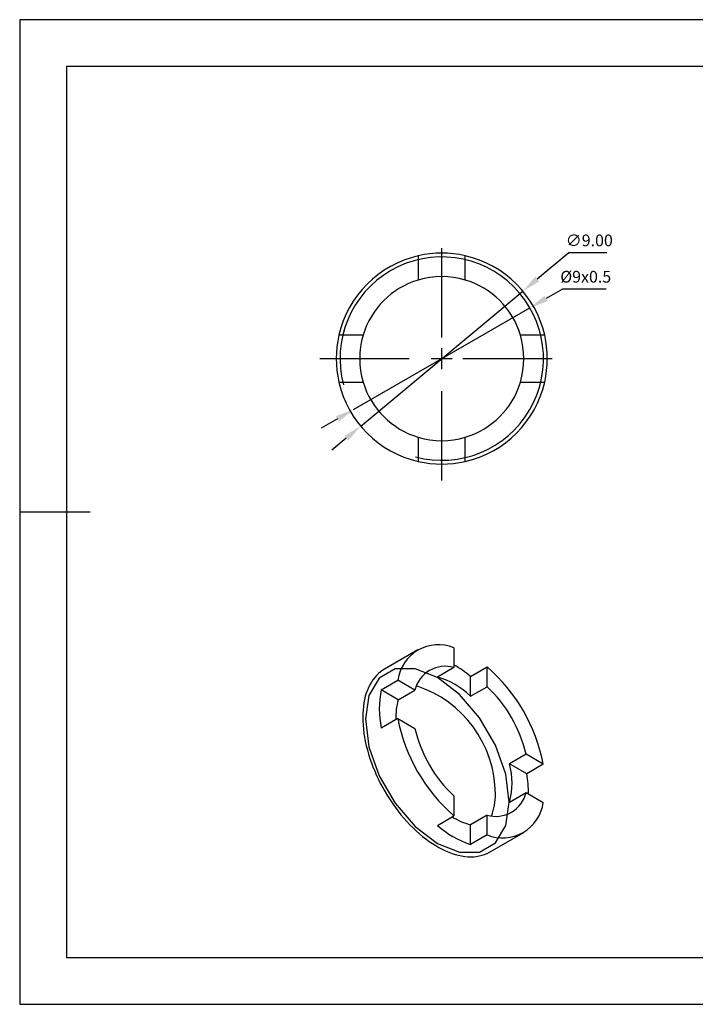
# Model space of a CAD drawing. Extents: x 60 to 357, y 80 to 290.
# Drawn here: x 60 to 204, y 80 to 290 of the extents above; entities that cross this region are included whole.
import ezdxf

# ---------------------------------------------------------------- set-up
doc = ezdxf.new("R2010")
doc.units = 0
doc.header["$PDSIZE"] = -1
doc.linetypes.add('CENTER', pattern=[10.16, 6.35, -1.27, 1.27, -1.27])
doc.linetypes.add('CENTER2', pattern=[28.575, 19.05, -3.175, 3.175, -3.175])
doc.layers.get('DEFPOINTS').update_dxf_attribs({"linetype": 'CONTINUOUS'})
for name, color, linetype in [('1轮廓实线层', 7, 'CONTINUOUS'), ('2细线层', 4, 'CONTINUOUS'), ('3中心线层', 1, 'CENTER'), ('6文字层', 3, 'CONTINUOUS'), ('7标注层', 4, 'CONTINUOUS'), ('粗实线层', 7, 'CONTINUOUS'), ('细实线层', 7, 'CONTINUOUS')]:
    doc.layers.add(name, color=color, linetype=linetype)
doc.styles.add('TH-GBD2M', font='calibri.ttf', dxfattribs={"width": 0.8, "height": 2.5})
doc.dimstyles.new('透镜标注', dxfattribs={"dimtxt": 2.5, "dimasz": 4, "dimexe": 1.25, "dimexo": 0.625, "dimtad": 1, "dimtoh": 1, "dimlfac": 0.2, "dimzin": 1, "dimtxsty": 'TH-GBD2M', "dimcen": 2.5, "dimclrd": 256, "dimclrt": 3, "dimazin": 3, "dimtm": 1e-09, "dimtfac": 1, "dimtmove": 0, "dimatfit": 3, "dimtzin": 0})

# ---------------------------------------------------------------- blocks, each defined once
blk = doc.blocks.new('*X42')
at = {"layer": '粗实线层'}
for p, q in [((-138.5, 95), (-138.5, -95)), ((138.5, 95), (-138.5, 95)), ((-148.5, 0), (-133.5, 0)), ((-138.5, -95), (138.5, -95))]:
    blk.add_line(p, q, dxfattribs=at)
at = {"layer": '细实线层'}
for p, q in [((148.5, 105), (-148.5, 105)), ((-148.5, 105), (-148.5, -105)), ((-148.5, -105), (148.5, -105))]:
    blk.add_line(p, q, dxfattribs=at)
blk = doc.blocks.new('*D53')
at = {"layer": '7标注层'}
for p, q in [((177.17, 239.95), (170.42, 234.33)), ((185.21, 239.95), (177.17, 239.95)), ((132.77, 202.96), (167.34, 231.77)), ((129.69, 200.4), (126.62, 197.84))]:
    blk.add_line(p, q, dxfattribs=at)
for points in [[(169.99, 234.84), (170.84, 233.81), (167.34, 231.77)], [(129.27, 200.92), (130.12, 199.89), (132.77, 202.96)]]:
    blk.add_solid(points, dxfattribs=at)
at = {"layer": 'DEFPOINTS', "color": 0}
for p in [(167.34, 231.77), (132.77, 202.96)]:
    blk.add_point(p, dxfattribs=at)
at = {"layer": '7标注层', "color": 3, "insert": (181.5, 242.26), "char_height": 2.5, "attachment_point": 5, "style": 'TH-GBD2M'}
blk.add_mtext('∅9.00', dxfattribs=at)
blk = doc.blocks.new('*D54')
at = {"layer": '7标注层'}
for p, q in [((175.77, 232.2), (172.31, 230.2)), ((185.1, 232.2), (175.77, 232.2)), ((131.27, 206.53), (168.84, 228.2)), ((127.8, 204.53), (124.34, 202.53))]:
    blk.add_line(p, q, dxfattribs=at)
for points in [[(171.97, 230.78), (172.64, 229.62), (168.84, 228.2)], [(127.47, 205.1), (128.14, 203.95), (131.27, 206.53)]]:
    blk.add_solid(points, dxfattribs=at)
at = {"layer": 'DEFPOINTS', "color": 0}
for p in [(168.84, 228.2), (131.27, 206.53)]:
    blk.add_point(p, dxfattribs=at)
at = {"layer": '7标注层', "color": 3, "insert": (180.75, 234.51), "char_height": 2.5, "attachment_point": 5, "style": 'TH-GBD2M'}
blk.add_mtext('%%C9x0.5', dxfattribs=at)
blk = doc.blocks.new('*U57')
at = {"layer": '3中心线层', "color": 0, "linetype": 'CENTER2'}
for p, q in [((0, 4.5), (0, 26)), ((-26, 0), (-4.5, 0)), ((4.5, 0), (26, 0)), ((0, -26), (0, -4.5))]:
    blk.add_line(p, q, dxfattribs=at)
at = {"layer": '3中心线层', "color": 0, "linetype": 'CONTINUOUS'}
for p, q in [((0, -2.25), (0, 2.25)), ((-2.25, 0), (2.25, 0))]:
    blk.add_line(p, q, dxfattribs=at)

msp = doc.modelspace()

# ---------------------------------------------------------------- linework, layer by layer
at = {"layer": '1轮廓实线层', "linetype": 'CONTINUOUS'}
for p, q in [((145.055, 239.302), (145.055, 234.135)), ((155.055, 234.135), (155.055, 239.302)), ((133.285, 222.365), (128.118, 222.365)), ((171.992, 222.365), (166.826, 222.365)), ((128.118, 212.365), (133.285, 212.365)), ((166.826, 212.365), (171.992, 212.365)), ((145.055, 200.594), (145.055, 195.427)), ((155.055, 195.427), (155.055, 200.594)), ((152.646, 155.693), (152.646, 151.474)), ((144.933, 155.225), (137.862, 151.143)), ((152.646, 151.474), (149.111, 149.433)), ((156.182, 149.57), (159.717, 151.611)), ((159.717, 147.392), (159.717, 151.611)), ((156.182, 145.351), (156.182, 149.57)), ((137.134, 146.736), (140.67, 148.777)), ((144.323, 146.668), (140.67, 148.777)), ((156.182, 145.351), (159.717, 147.392)), ((140.788, 144.627), (137.134, 146.736)), ((140.788, 144.627), (144.323, 146.668)), ((140.67, 140.612), (137.134, 138.571)), ((140.67, 140.612), (144.323, 138.502)), ((168.04, 132.976), (164.505, 130.935)), ((171.694, 130.867), (168.04, 132.976)), ((168.158, 128.826), (164.505, 130.935)), ((171.694, 130.867), (168.158, 128.826)), ((152.646, 124.087), (152.646, 119.868)), ((164.505, 122.77), (168.04, 124.811)), ((168.04, 124.811), (171.694, 122.702)), ((149.111, 117.827), (152.646, 119.868)), ((159.717, 120.005), (156.182, 117.964)), ((159.717, 115.786), (159.717, 120.005)), ((156.182, 113.745), (156.182, 117.964)), ((159.717, 115.786), (156.182, 113.745)), ((160.36, 112.171), (167.431, 116.253))]:
    msp.add_line(p, q, dxfattribs=at)
at = {"layer": '1轮廓实线层', "linetype": 'CONTINUOUS', "flags": 128}
for points in [[(149.111, 149.367), (144.372, 151.236), (140.097, 151.188), (136.704, 149.229), (134.526, 145.55), (133.775, 140.511), (134.526, 134.605), (136.704, 128.41), (140.097, 122.534), (144.372, 117.551), (149.111, 113.948), (153.85, 112.079), (158.125, 112.126), (161.518, 114.086), (163.696, 117.765), (164.447, 122.804), (163.696, 128.71), (161.518, 134.904), (158.125, 140.781), (153.85, 145.764), (149.111, 149.367)], [(137.862, 151.143), (137.494, 150.917), (137.024, 150.582), (136.578, 150.21), (136.157, 149.802), (135.761, 149.359), (135.391, 148.881), (135.049, 148.369), (134.733, 147.824), (134.446, 147.248), (134.187, 146.641), (133.958, 146.005), (133.758, 145.341), (133.589, 144.65), (133.449, 143.933), (133.341, 143.193), (133.263, 142.43), (133.216, 141.646), (133.201, 140.842), (133.216, 140.02), (133.263, 139.182), (133.341, 138.33), (133.449, 137.464), (133.589, 136.587), (133.758, 135.7), (133.958, 134.805), (134.187, 133.904), (134.446, 132.999), (134.733, 132.091), (135.049, 131.182), (135.391, 130.274), (135.761, 129.369), (136.157, 128.468), (136.578, 127.574), (137.024, 126.688), (137.494, 125.811), (137.986, 124.946), (138.5, 124.093), (139.035, 123.256), (139.589, 122.435), (140.162, 121.633), (140.753, 120.849), (141.36, 120.087), (141.982, 119.348), (142.618, 118.633), (143.267, 117.943), (143.927, 117.28), (144.598, 116.645), (145.277, 116.04), (145.964, 115.465), (146.657, 114.922), (147.354, 114.411), (148.056, 113.935), (148.759, 113.493), (149.463, 113.086), (150.166, 112.716), (150.867, 112.384), (151.565, 112.088), (152.258, 111.831), (152.945, 111.613), (153.624, 111.435), (154.294, 111.295), (154.955, 111.196), (155.603, 111.136), (156.24, 111.117), (156.862, 111.138), (157.469, 111.2), (158.059, 111.301), (158.632, 111.442), (159.187, 111.623), (159.722, 111.842), (160.236, 112.101), (160.36, 112.171)]]:
    msp.add_lwpolyline(points, dxfattribs=at)
at = {"layer": '1轮廓实线层', "linetype": 'CONTINUOUS'}
for centre, radius, start, end in [((150.055, 217.365), 22.5, 77.16041, 102.83959), ((150.055, 217.365), 22.5, 102.83959, 167.16041), ((150.055, 217.365), 22.5, 12.83959, 77.16041), ((150.055, 217.365), 17.5, 106.60155, 163.39845), ((150.055, 217.365), 17.5, 73.39845, 106.60155), ((150.055, 217.365), 17.5, 16.60155, 73.39845), ((150.055, 217.365), 22.5, 167.16041, 192.83959), ((150.055, 217.365), 17.5, 163.39845, 196.60155), ((150.055, 217.365), 17.5, 343.39845, 16.60155), ((150.055, 217.365), 22.5, 347.16041, 12.83959), ((150.055, 217.365), 22.5, 192.83959, 257.16041), ((150.055, 217.365), 17.5, 196.60155, 253.39845), ((150.055, 217.365), 22.5, 282.83959, 347.16041), ((150.055, 217.365), 17.5, 286.60155, 343.39845), ((150.055, 217.365), 17.5, 253.39845, 286.60155), ((150.055, 217.365), 22.5, 257.16041, 282.83959), ((149.364, 147.549), 8.781, 68.04983, 171.96092), ((150.767, 145.119), 6.627, 73.52551, 166.48524), ((140.2, 130.722), 24.711, 49.70469, 59.75795), ((135.728, 123.931), 36.629, 10.91489, 49.08511), ((144.85, 133.887), 16.119, 45.33217, 74.67321), ((137.145, 124.406), 24.34, 0.25468, 72.05905), ((139.937, 126.361), 28.872, 13.24543, 46.75457), ((157.819, 142.653), 21.084, 168.83478, 191.16522), ((153.673, 140.927), 13.406, 163.98083, 182.31612), ((176.636, 147.547), 36.629, 190.91489, 229.08511), ((172.427, 145.118), 28.872, 193.24543, 226.75457), ((148.907, 126.853), 16.123, 345.33187, 14.66813), ((144.005, 124.423), 24.551, 0.20916, 10.33035), ((161.597, 126.36), 6.627, 253.52551, 346.48524), ((149.371, 124.263), 12.117, 338.56572, 1.18764), ((163, 123.93), 8.781, 248.04983, 351.96092), ((162.985, 133.695), 21.079, 228.83567, 251.16971), ((159.573, 131.33), 13.79, 237.95078, 255.76457)]:
    msp.add_arc(centre, radius, start, end, dxfattribs=at)
at = {"layer": '2细线层', "linetype": 'CONTINUOUS'}
msp.add_arc((150.055, 217.365), 21.688, 255, 195, dxfattribs=at)

# ---------------------------------------------------------------- block references
at = {"layer": '3中心线层', "linetype": 'CENTER2'}
msp.add_blockref('*U57', (150.055, 217.365), dxfattribs=at)
at = {"layer": '6文字层'}
msp.add_blockref('*X42', (208.575, 184.656), dxfattribs=at)

# ---------------------------------------------------------------- dimensions: what is measured, and where the dimension line sits
at = {"layer": '7标注层'}
dim = msp.add_diameter_dim_2p(p1=(132.767, 202.964), p2=(167.343, 231.765), dimstyle='透镜标注', dxfattribs=at)
dim.commit()
dim.dimension.update_dxf_attribs({"geometry": '*D53', "text_midpoint": (181.504, 239.951), "dimtype": 163})
dim = msp.add_diameter_dim_2p(p1=(131.269, 206.526), p2=(168.841, 228.203), text='%%C9x0.5', dimstyle='透镜标注', dxfattribs=at)
dim.commit()
dim.dimension.update_dxf_attribs({"geometry": '*D54', "text_midpoint": (180.747, 234.511)})

doc.saveas('drawing.dxf')
